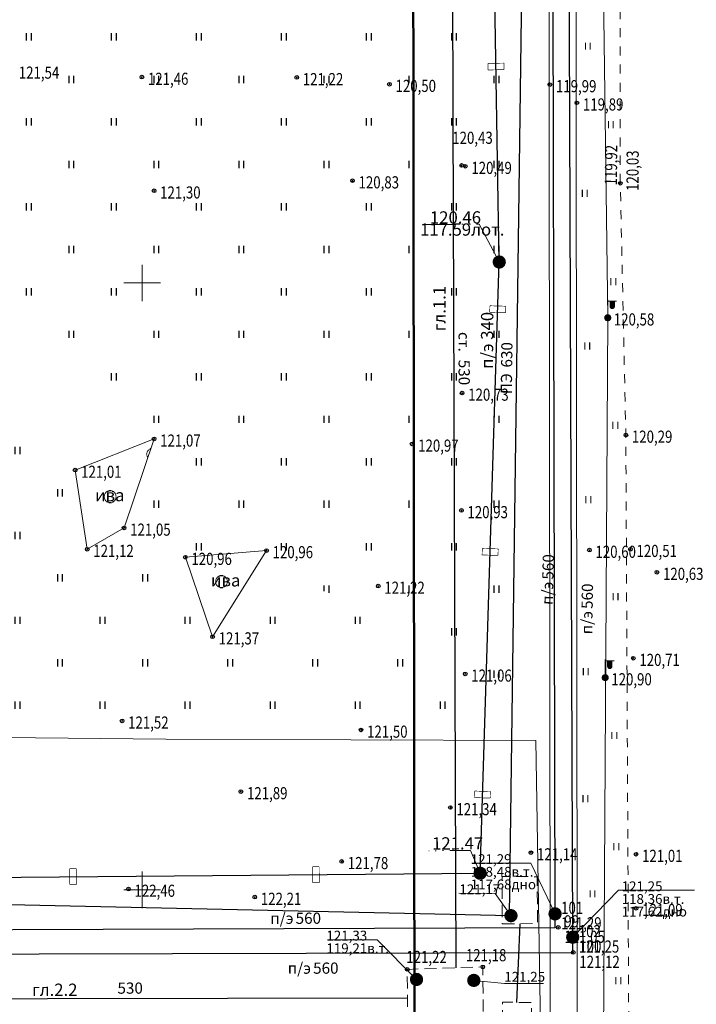
# Model space of a CAD drawing. Units: millimetres. Extents: x 1310848 to 1311952, y 474798 to 476602.
# Drawn here: x 1311440 to 1311496, y 475241 to 475322 of the extents above; entities that cross this region are included whole.
import ezdxf

# ---------------------------------------------------------------- set-up
doc = ezdxf.new("R2010")
doc.units = ezdxf.units.MM
doc.header["$PDMODE"] = 32
doc.header["$PDSIZE"] = 0.3
for name, pattern in [('123_2', [3, 2, -1]), ('189_2', [3, 1.5, -1.5]), ('Cплошная_0_50', [0]), ('Штрихпунктирная 6_0_50', [10.5, 7.5, -1, 0, -1, 0, -1])]:
    doc.linetypes.add(name, pattern=pattern)
doc.layers.get('0').update_dxf_attribs({"linetype": 'CONTINUOUS'})
for name, color, linetype in [('14_Красные линии линейные (без архива)', 7, 'CONTINUOUS'), ('Водопроводы', 7, 'CONTINUOUS'), ('Дороги', 7, 'CONTINUOUS'), ('Канализации бытовые', 7, 'CONTINUOUS'), ('Координатная', 7, 'CONTINUOUS'), ('низкого напряжения', 7, 'CONTINUOUS'), ('Растительность', 7, 'CONTINUOUS'), ('Рельеф', 7, 'CONTINUOUS'), ('Теплотрассы', 7, 'CONTINUOUS')]:
    doc.layers.add(name, color=color, linetype=linetype)
doc.styles.add('Bm431', font='bm431_.ttf', dxfattribs={"height": 1})
doc.styles.add('d431', font='d431_.ttf', dxfattribs={"width": 0.8, "height": 1})
doc.linetypes.add('119_3', pattern='A,4,[130,ltypeshp.shx,S=0.4802,R=51,X=-0.3732,Y=0.3022],1e-05,[130,ltypeshp.shx,S=0.4802,R=-51,X=-0.3732,Y=-0.3022],-2,8,-2,[130,ltypeshp.shx,S=0.4802,R=129,X=0.3732,Y=0.3022],1e-05,[130,ltypeshp.shx,S=0.4802,R=-129,X=0.3732,Y=-0.3022],4', length=20.00002)
doc.linetypes.add('122k', pattern='A,4,-2,2.6,-0.4,["К",Bm431,S=2,R=0,X=0,Y=-1],-2.4,2.6,-2,8,-2,4', length=30)
doc.linetypes.add('122kn', pattern='A,4,-2,1.6,-0.4,["Кн",Bm431,S=2,R=0,X=0,Y=-1],-4.4,1.6,-2,8,-2,4', length=30)
doc.linetypes.add('122t2t', pattern='A,4,-2,1.8,-0.4,["2Т",Bm431,S=2,R=0,X=0,Y=-1],-4,1.8,-2,8,-2,4', length=30)
doc.linetypes.add('122v', pattern='A,4,-2,2.6,-0.4,["В",Bm431,S=2,R=0,X=0,Y=-1],-2.4,2.6,-2,8,-2,4', length=30)
doc.linetypes.add('210_4', pattern='A,0,-2,[133,ltypeshp.shx,S=0.5,R=0,X=0,Y=0],-2', length=4)
doc.linetypes.add('366', pattern='A,0,[133,ltypeshp.shx,S=0.07,R=0,X=0,Y=0],1e-05,[133,ltypeshp.shx,S=0.03,R=0,X=0.04,Y=0],-1.5', length=1.50001)

# ---------------------------------------------------------------- blocks, each defined once
blk = doc.blocks.new('117_2v_колодцы_см_водопр')
at = {"true_color": 0xffffff}
blk.add_hatch(color=7, dxfattribs=at).paths.add_polyline_path([(-0.38, 0.92), (-0.71, 0.71), (-0.92, 0.38), (-1, 0), (-0.92, -0.38), (-0.71, -0.71), (-0.38, -0.92), (0, -1), (0.38, -0.92), (0.71, -0.71), (0.92, -0.38), (1, 0), (0.92, 0.38), (0.71, 0.71), (0.38, 0.92), (0, 1), (0, 1)])
at = {"color": 7, "linetype": 'Continuous', "lineweight": 0, "const_width": 0.18, "flags": 128}
blk.add_lwpolyline([(0, 1), (0.27, 0.96), (0.52, 0.85), (0.73, 0.68), (0.89, 0.46), (0.98, 0.2), (1, -0.07), (0.94, -0.33), (0.82, -0.58), (0.63, -0.78), (0.4, -0.92), (0.14, -0.99), (-0.14, -0.99), (-0.4, -0.92), (-0.63, -0.78), (-0.82, -0.58), (-0.94, -0.33), (-1, -0.07), (-0.98, 0.2), (-0.89, 0.46), (-0.73, 0.68), (-0.52, 0.85), (-0.27, 0.96), (0, 1)], close=True, dxfattribs=at)
blk.add_lwpolyline([(-1, 0), (1, 0)], dxfattribs=at)
at = {"color": 7, "linetype": 'Continuous', "lineweight": 0, "true_color": 0xffffff, "flags": 128}
blk.add_lwpolyline([(0, 1), (-0.38, 0.92), (-0.71, 0.71), (-0.92, 0.38), (-1, 0), (-0.92, -0.38), (-0.71, -0.71), (-0.38, -0.92), (0, -1), (0.38, -0.92), (0.71, -0.71), (0.92, -0.38), (1, 0), (0.92, 0.38), (0.71, 0.71), (0.38, 0.92), (0, 1)], close=True, dxfattribs=at)
at = {"color": 7, "flags": 1}
for tag in ['Y', 'X', 'Отметка верха трубы', 'Отметка верха трубы 2', 'Отметка верха трубы 3', 'Организация выполнившая работу', 'Отметка', 'Отметка земли', 'Отметка люка колодца', 'Отметка дна лотка', 'Отметка дна', 'Отметка лотка', 'Отметка лотка 2', 'Отметка лотка 3', 'Наименование (доп.)', 'Имя объекта CREDO-III', 'Код объекта CREDO-III', 'Внутренний номер заявки', 'Владелец']:
    blk.add_attdef(tag, (0, 0), '', height=2.5, dxfattribs=at)
blk = doc.blocks.new('117_2k_колодцы_см_канализ')
at = {"true_color": 0xffffff}
blk.add_hatch(color=7, dxfattribs=at).paths.add_polyline_path([(-0.38, 0.92), (-0.71, 0.71), (-0.92, 0.38), (-1, 0), (-0.92, -0.38), (-0.71, -0.71), (-0.38, -0.92), (0, -1), (0.38, -0.92), (0.71, -0.71), (0.92, -0.38), (1, 0), (0.92, 0.38), (0.71, 0.71), (0.38, 0.92), (0, 1), (0, 1)])
at = {"color": 7, "linetype": 'Continuous', "lineweight": 0, "const_width": 0.18, "flags": 128}
blk.add_lwpolyline([(0, 1), (0.27, 0.96), (0.52, 0.85), (0.73, 0.68), (0.89, 0.46), (0.98, 0.2), (1, -0.07), (0.94, -0.33), (0.82, -0.58), (0.63, -0.78), (0.4, -0.92), (0.14, -0.99), (-0.14, -0.99), (-0.4, -0.92), (-0.63, -0.78), (-0.82, -0.58), (-0.94, -0.33), (-1, -0.07), (-0.98, 0.2), (-0.89, 0.46), (-0.73, 0.68), (-0.52, 0.85), (-0.27, 0.96), (0, 1)], close=True, dxfattribs=at)
for points in [[(-1, 0), (1, 0)], [(0, 1), (0, -1)]]:
    blk.add_lwpolyline(points, dxfattribs=at)
at = {"color": 7, "linetype": 'Continuous', "lineweight": 0, "true_color": 0xffffff, "flags": 128}
blk.add_lwpolyline([(0, 1), (-0.38, 0.92), (-0.71, 0.71), (-0.92, 0.38), (-1, 0), (-0.92, -0.38), (-0.71, -0.71), (-0.38, -0.92), (0, -1), (0.38, -0.92), (0.71, -0.71), (0.92, -0.38), (1, 0), (0.92, 0.38), (0.71, 0.71), (0.38, 0.92), (0, 1)], close=True, dxfattribs=at)
at = {"color": 7, "flags": 1}
for tag in ['Y', 'X', 'Отметка верха трубы', 'Отметка верха трубы 2', 'Отметка верха трубы 3', 'Организация выполнившая работу', 'Отметка', 'Отметка земли', 'Отметка люка колодца', 'Отметка лотка', 'Отметка лотка 2', 'Отметка лотка 3', 'Отметка дна', 'Организация', 'Наименование (доп.)', 'Имя объекта CREDO-III', 'Код объекта CREDO-III', 'Внутренний номер заявки', 'Владелец']:
    blk.add_attdef(tag, (0, 0), '', height=2.5, dxfattribs=at)
blk = doc.blocks.new('110_3a_фонарь_эл_жб_ст_кр')
at = {"true_color": 0xffffff}
blk.add_hatch(color=7, dxfattribs=at).paths.add_polyline_path([(1.1, 2.75), (0.4, 2.75), (0.4, 1.86), (0.46, 1.65), (0.64, 1.52), (0.86, 1.52), (1.04, 1.65), (1.1, 1.86)])
h = blk.add_hatch(color=7, dxfattribs=at)
h.paths.add_polyline_path([(-0.25, 0.43), (-0.43, 0.25), (-0.5, 0), (-0.43, -0.25), (-0.25, -0.43), (0, -0.5), (0.25, -0.43), (0.43, -0.25), (0.5, 0), (0.43, 0.25), (0.25, 0.43), (0, 0.5), (0, 0.5)])
h.paths.add_polyline_path([(-0.09, -0.05), (-0.09, 0.05), (0, 0.1), (0.09, 0.05), (0.09, -0.05), (0, -0.1)], flags=16)
blk.add_hatch(color=7).paths.add_polyline_path([(0.09, -0.05), (0.09, 0.05), (0, 0.1), (-0.09, 0.05), (-0.09, -0.05), (0, -0.1)])
at = {"color": 7, "linetype": 'Continuous', "lineweight": 0, "const_width": 0.18, "flags": 128}
for points in [[(0, 0.5), (0, 3)], [(0, 2.75), (1.5, 2.75)]]:
    blk.add_lwpolyline(points, dxfattribs=at)
at = {"color": 7, "linetype": 'Continuous', "lineweight": 0, "flags": 128}
for points, const_width in [([(0.4, 2.75), (0.4, 1.86), (0.43, 1.71), (0.53, 1.58), (0.67, 1.51), (0.83, 1.51), (0.97, 1.58), (1.07, 1.71), (1.1, 1.86), (1.1, 2.75), (0.4, 2.75)], 0.18), ([(0, 0.5), (0.19, 0.46), (0.35, 0.35), (0.46, 0.19), (0.5, 0), (0.46, -0.19), (0.35, -0.35), (0.19, -0.46), (0, -0.5), (-0.19, -0.46), (-0.35, -0.35), (-0.46, -0.19), (-0.5, 0), (-0.46, 0.19), (-0.35, 0.35), (-0.19, 0.46), (0, 0.5)], 0.18), ([(0.09, -0.05), (0.1, 0.03), (0.05, 0.09), (-0.03, 0.1), (-0.09, 0.05), (-0.1, -0.03), (-0.05, -0.09), (0.03, -0.1), (0.09, -0.05)], 0.1)]:
    blk.add_lwpolyline(points, close=True, dxfattribs=dict(at, const_width=const_width))
at = {"color": 7, "linetype": 'Continuous', "lineweight": 0, "true_color": 0xffffff, "flags": 128}
for points in [[(1.1, 2.75), (0.4, 2.75), (0.4, 1.86), (0.46, 1.65), (0.64, 1.52), (0.86, 1.52), (1.04, 1.65), (1.1, 1.86), (1.1, 2.75)], [(0, 0.5), (-0.25, 0.43), (-0.43, 0.25), (-0.5, 0), (-0.43, -0.25), (-0.25, -0.43), (0, -0.5), (0.25, -0.43), (0.43, -0.25), (0.5, 0), (0.43, 0.25), (0.25, 0.43), (0, 0.5)]]:
    blk.add_lwpolyline(points, close=True, dxfattribs=at)
at = {"color": 7, "linetype": 'Continuous', "lineweight": 0, "flags": 128}
blk.add_lwpolyline([(0.09, -0.05), (0.09, 0.05), (0, 0.1), (-0.09, 0.05), (-0.09, -0.05), (0, -0.1), (0.09, -0.05)], close=True, dxfattribs=at)
at = {"color": 7, "flags": 1}
for tag in ['Y', 'X', 'Отметка', 'Имя объекта CREDO-III', 'Код объекта CREDO-III']:
    blk.add_attdef(tag, (0, 0), '', height=2.5, dxfattribs=at)
blk = doc.blocks.new('117_2t_колодцы_см_тепло')
at = {"true_color": 0xffffff}
blk.add_hatch(color=7, dxfattribs=at).paths.add_polyline_path([(-0.38, 0.92), (-0.71, 0.71), (-0.92, 0.38), (-1, 0), (-0.92, -0.38), (-0.71, -0.71), (-0.38, -0.92), (0, -1), (0.38, -0.92), (0.71, -0.71), (0.92, -0.38), (1, 0), (0.92, 0.38), (0.71, 0.71), (0.38, 0.92), (0, 1), (0, 1)])
at = {"color": 7, "linetype": 'Continuous', "lineweight": 0, "const_width": 0.18, "flags": 128}
blk.add_lwpolyline([(0, 1), (0.27, 0.96), (0.52, 0.85), (0.73, 0.68), (0.89, 0.46), (0.98, 0.2), (1, -0.07), (0.94, -0.33), (0.82, -0.58), (0.63, -0.78), (0.4, -0.92), (0.14, -0.99), (-0.14, -0.99), (-0.4, -0.92), (-0.63, -0.78), (-0.82, -0.58), (-0.94, -0.33), (-1, -0.07), (-0.98, 0.2), (-0.89, 0.46), (-0.73, 0.68), (-0.52, 0.85), (-0.27, 0.96), (0, 1)], close=True, dxfattribs=at)
for points in [[(-1, 0), (1, 0)], [(0, 0), (0, -1)]]:
    blk.add_lwpolyline(points, dxfattribs=at)
at = {"color": 7, "linetype": 'Continuous', "lineweight": 0, "true_color": 0xffffff, "flags": 128}
blk.add_lwpolyline([(0, 1), (-0.38, 0.92), (-0.71, 0.71), (-0.92, 0.38), (-1, 0), (-0.92, -0.38), (-0.71, -0.71), (-0.38, -0.92), (0, -1), (0.38, -0.92), (0.71, -0.71), (0.92, -0.38), (1, 0), (0.92, 0.38), (0.71, 0.71), (0.38, 0.92), (0, 1)], close=True, dxfattribs=at)
at = {"color": 7, "flags": 1}
for tag in ['Y', 'X', 'Отметка верха трубы', 'Отметка верха трубы 2', 'Отметка верха трубы 3', 'Организация выполнившая работу', 'Отметка', 'Отметка земли', 'Отметка люка колодца', 'Отметка лотка', 'Отметка дна', 'Отметка лотка 2', 'Отметка лотка 3', 'Наименование (доп.)', 'Имя объекта CREDO-III', 'Код объекта CREDO-III', 'Внутренний номер заявки', 'Владелец']:
    blk.add_attdef(tag, (0, 0), '', height=2.5, dxfattribs=at)
blk = doc.blocks.new('401_2_раст_трав_луговая')
at = {"color": 7, "linetype": 'Continuous', "lineweight": 0, "const_width": 0.18, "flags": 128}
for points in [[(0, 0), (0, 1.2)], [(0.8, 0), (0.8, 1.2)]]:
    blk.add_lwpolyline(points, dxfattribs=at)
at = {"color": 7, "flags": 1}
for tag in ['Y', 'X', 'Отметка', 'Имя объекта CREDO-III', 'Код объекта CREDO-III']:
    blk.add_attdef(tag, (0, 0), '', height=2.5, dxfattribs=at)

msp = doc.modelspace()

# ---------------------------------------------------------------- hatches: boundary and pattern name
at = {"layer": 'Растительность'}
h = msp.add_hatch(dxfattribs=at)
h.set_pattern_fill('401_1', style=0, pattern_type=0)
h.set_pattern_definition([(90, (1311447.48, 475347.957), (-3.5, 3.5), [0.6, -6.4]), (90, (1311447.88, 475347.957), (-3.5, 3.5), [0.6, -6.4])])
h.paths.add_polyline_path([(1311424.451, 475376.482), (1311428.666, 475373.976), (1311433.551, 475366.092), (1311424.468, 475360.503), (1311424.528, 475305.676), (1311450.986, 475287.149), (1311448.514, 475279.81), (1311453.554, 475277.401), (1311460.239, 475277.952), (1311482.414, 475262.3), (1311482.405, 475401.381), (1311472.646, 475401.169), (1311472.644, 475402.341), (1311449.92, 475401.083), (1311426.267, 475397.121), (1311424.428, 475396.876)])
h = msp.add_hatch(dxfattribs=at)
h.set_pattern_fill('401_1', style=0, pattern_type=0)
h.set_pattern_definition([(90, (1311425.549, 475278.8976), (-3.5, 3.5), [0.6, -6.4]), (90, (1311425.949, 475278.8976), (-3.5, 3.5), [0.6, -6.4])])
h.paths.add_polyline_path([(1311377.913, 475295.492), (1311397.557, 475275.492), (1311403.959, 475278.514), (1311407.438, 475283.444), (1311411.764, 475275.799), (1311406.926, 475275.827), (1311396.332, 475264.398), (1311392.903, 475263.008), (1311482.414, 475262.3), (1311460.239, 475277.952), (1311455.797, 475270.851), (1311453.554, 475277.401), (1311448.514, 475279.81), (1311445.473, 475278.062), (1311444.476, 475284.577), (1311424.531, 475303.153), (1311424.54, 475295.178)])
h = msp.add_hatch(dxfattribs=at)
h.set_pattern_fill('372_1', style=0, pattern_type=0)
h.set_pattern_definition([(0, (1311447.2514, 475281.912), (3.5, 3.5), [0.2222, -6.7778]), (0, (1311447.1446, 475281.9496), (3.5, 3.5), [0.0659, -0.3041, 0.0659, -6.5641]), (0, (1311447.0625, 475281.9996), (3.5, 3.5), [0.0438, -0.51235, 0.0438, -6.4]), (0, (1311447.0054, 475282.0496), (3.5, 3.5), [0.0359, -0.6423, 0.0359, -6.2859]), (0, (1311446.9625, 475282.0996), (3.5, 3.5), [0.0317, -0.73655, 0.0317, -6.2]), (0, (1311446.9295, 475282.1496), (3.5, 3.5), [0.0291, -0.8078, 0.0291, -6.134]), (0, (1311446.9042, 475282.1996), (3.5, 3.5), [0.0274, -0.8617, 0.0274, -6.0835]), (0, (1311446.8855, 475282.2496), (3.5, 3.5), [0.0263, -0.9014, 0.0263, -6.0461]), (0, (1311446.8726, 475282.2996), (3.5, 3.5), [0.0255, -0.9287, 0.0255, -6.0202]), (0, (1311446.865, 475282.3496), (3.5, 3.5), [0.0251, -0.9447, 0.0251, -6.005]), (0, (1311446.8625, 475282.3996), (3.5, 3.5), [0.025, -0.95, 0.025, -6]), (0, (1311447.2514, 475282.887), (3.5, 3.5), [0.2222, -6.7778]), (0, (1311447.1446, 475282.8496), (3.5, 3.5), [0.0659, -0.3041, 0.0659, -6.5641]), (0, (1311447.0625, 475282.7996), (3.5, 3.5), [0.0438, -0.51235, 0.0438, -6.4]), (0, (1311447.0054, 475282.7496), (3.5, 3.5), [0.0359, -0.6423, 0.0359, -6.2859]), (0, (1311446.9625, 475282.6996), (3.5, 3.5), [0.0317, -0.7365, 0.0317, -6.2]), (0, (1311446.9295, 475282.6496), (3.5, 3.5), [0.0291, -0.8078, 0.0291, -6.134]), (0, (1311446.9042, 475282.5996), (3.5, 3.5), [0.0274, -0.8617, 0.0274, -6.0835]), (0, (1311446.8855, 475282.5496), (3.5, 3.5), [0.0263, -0.9014, 0.0263, -6.0461]), (0, (1311446.8726, 475282.4996), (3.5, 3.5), [0.0255, -0.9287, 0.0255, -6.0202]), (0, (1311446.865, 475282.4496), (3.5, 3.5), [0.0251, -0.9447, 0.0251, -6.005])])
h.paths.add_polyline_path([(1311450.986, 475287.149), (1311444.476, 475284.577), (1311445.473, 475278.062), (1311448.514, 475279.81)])
h = msp.add_hatch(dxfattribs=at)
h.set_pattern_fill('372_1', style=0, pattern_type=0)
h.set_pattern_definition([(0, (1311456.419, 475274.914), (3.5, 3.5), [0.2222, -6.7778]), (0, (1311456.3123, 475274.9515), (3.5, 3.5), [0.0659, -0.3041, 0.0659, -6.5641]), (0, (1311456.23, 475275.0015), (3.5, 3.5), [0.0438, -0.51235, 0.0438, -6.4]), (0, (1311456.173, 475275.0515), (3.5, 3.5), [0.0359, -0.6423, 0.0359, -6.2859]), (0, (1311456.13, 475275.1015), (3.5, 3.5), [0.0317, -0.7365, 0.0317, -6.2]), (0, (1311456.097, 475275.1515), (3.5, 3.5), [0.0291, -0.8078, 0.0291, -6.134]), (0, (1311456.072, 475275.2015), (3.5, 3.5), [0.0274, -0.8617, 0.0274, -6.0835]), (0, (1311456.053, 475275.2515), (3.5, 3.5), [0.0263, -0.9014, 0.0263, -6.0461]), (0, (1311456.0403, 475275.3015), (3.5, 3.5), [0.0255, -0.9287, 0.0255, -6.0202]), (0, (1311456.0327, 475275.3515), (3.5, 3.5), [0.0251, -0.9447, 0.0251, -6.005]), (0, (1311456.03, 475275.4015), (3.5, 3.5), [0.025, -0.95, 0.025, -6]), (0, (1311456.419, 475275.889), (3.5, 3.5), [0.2222, -6.7778]), (0, (1311456.3123, 475275.8515), (3.5, 3.5), [0.0659, -0.3041, 0.0659, -6.5641]), (0, (1311456.23, 475275.8015), (3.5, 3.5), [0.0438, -0.51235, 0.0438, -6.4]), (0, (1311456.173, 475275.7515), (3.5, 3.5), [0.0359, -0.6423, 0.0359, -6.2859]), (0, (1311456.13, 475275.7015), (3.5, 3.5), [0.0317, -0.73655, 0.0317, -6.2]), (0, (1311456.097, 475275.6515), (3.5, 3.5), [0.0291, -0.8078, 0.0291, -6.134]), (0, (1311456.072, 475275.6015), (3.5, 3.5), [0.0274, -0.8617, 0.0274, -6.0835]), (0, (1311456.053, 475275.5515), (3.5, 3.5), [0.0263, -0.9014, 0.0263, -6.0461]), (0, (1311456.0403, 475275.5015), (3.5, 3.5), [0.0255, -0.9287, 0.0255, -6.0202]), (0, (1311456.0327, 475275.4515), (3.5, 3.5), [0.0251, -0.9447, 0.0251, -6.005])])
h.paths.add_polyline_path([(1311460.239, 475277.952), (1311453.554, 475277.401), (1311455.797, 475270.851)])

# ---------------------------------------------------------------- linework, layer by layer
at = {"layer": '14_Красные линии линейные (без архива)', "color": 16, "linetype": 'Cплошная_0_50', "lineweight": 50, "ltscale": 0.5, "true_color": 0x800000, "flags": 128}
msp.add_lwpolyline([(1311039.145, 475711.366), (1311471.895, 475711.84), (1311471.895, 475711.84), (1311471.908, 475700.59), (1311472.602, 475063.862), (1311434.33, 475063.83), (1311434.33, 475059.306), (1311434.33, 475059.306), (1311039.823, 475058.879), (1311039.85, 475067.876), (1311039.85, 475067.876), (1311039.158, 475700.116), (1311039.145, 475711.366)], dxfattribs=at)
at = {"layer": 'Водопроводы', "color": 98, "linetype": '122v', "lineweight": 30, "ltscale": 0.5, "true_color": 0x005500, "flags": 128}
for points in [[(1311480.231, 475247.877), (1311481.45, 475338.494)], [(1311044.459, 475248.628), (1311140.241, 475248.603), (1311264.3, 475248.599), (1311286.307, 475248.875), (1311436.551, 475248.842), (1311480.366, 475247.872)], [(1311480.855, 475240.731), (1311481.125, 475247.201)]]:
    msp.add_lwpolyline(points, dxfattribs=at)
at = {"layer": 'Водопроводы', "color": 7, "linetype": '123_2', "lineweight": 0, "ltscale": 0.5, "flags": 128}
for points in [[(1311479.651, 475247.185), (1311482.549, 475247.221), (1311482.523, 475251.079), (1311479.631, 475251.104), (1311479.651, 475247.185)], [(1311479.684, 475237.12), (1311482.07, 475237.134), (1311482.045, 475240.721), (1311479.665, 475240.741), (1311479.684, 475237.12)]]:
    msp.add_lwpolyline(points, close=True, dxfattribs=at)
at = {"layer": 'Водопроводы', "color": 7, "linetype": 'Cплошная_0_50', "lineweight": 5, "ltscale": 0.5, "flags": 128}
msp.add_lwpolyline([(1311480.366, 475247.872), (1311479.074, 475249.705), (1311476.059, 475249.721)], dxfattribs=at)
at = {"layer": 'Дороги', "color": 7, "linetype": '189_2', "lineweight": 20, "ltscale": 0.5, "flags": 128}
msp.add_lwpolyline([(1311488.999, 475398.983), (1311489.354, 475372.644), (1311489.369, 475308.201), (1311489.823, 475287.467), (1311490.106, 475229.648), (1311490.175, 475208.624), (1311490.265, 475190.389), (1311490.292, 475189.684)], dxfattribs=at)
at = {"layer": 'Канализации бытовые', "color": 18, "linetype": '122kn', "lineweight": 30, "ltscale": 0.5, "true_color": 0x550000, "flags": 128}
for points in [[(1311022.275, 475124.298), (1311021.421, 475245.263), (1311022.519, 475245.193), (1311483.998, 475246.903), (1311483.994, 475248.019), (1311483.277, 475574.412)], [(1311023.512, 475124.3), (1311023.189, 475243.759), (1311024.08, 475243.67), (1311485.451, 475244.843), (1311485.448, 475246.101), (1311484.25, 475574.427)]]:
    msp.add_lwpolyline(points, dxfattribs=at)
at = {"layer": 'Канализации бытовые', "color": 18, "linetype": '122k', "lineweight": 30, "ltscale": 0.5, "true_color": 0x550000, "flags": 128}
msp.add_lwpolyline([(1311180.397, 475250.26), (1311201.756, 475250.682), (1311283.71, 475250.585), (1311334.635, 475251.016), (1311433.715, 475250.998), (1311477.822, 475251.365), (1311479.4, 475301.721), (1311478.701, 475343.5), (1311478.567, 475351.295), (1311478.257, 475399.787), (1311478.786, 475446.843), (1311478.811, 475458.847)], dxfattribs=at)
at = {"layer": 'Канализации бытовые', "color": 7, "linetype": 'Continuous', "lineweight": 0, "ltscale": 0.5, "const_width": 0.05, "flags": 128}
for points in [[(1311478.47, 475318.081), (1311479.782, 475318.103)], [(1311478.479, 475317.541), (1311478.47, 475318.081)], [(1311479.791, 475317.563), (1311478.479, 475317.541)], [(1311479.782, 475318.103), (1311479.791, 475317.563)], [(1311478.613, 475297.576), (1311478.63, 475298.116)], [(1311478.63, 475298.116), (1311479.942, 475298.075)], [(1311479.942, 475298.075), (1311479.925, 475297.535)], [(1311479.925, 475297.535), (1311478.613, 475297.576)], [(1311477.987, 475277.586), (1311478.004, 475278.126)], [(1311478.004, 475278.126), (1311479.316, 475278.085)], [(1311479.316, 475278.085), (1311479.299, 475277.545)], [(1311479.299, 475277.545), (1311477.987, 475277.586)], [(1311477.361, 475257.596), (1311477.378, 475258.136)], [(1311478.673, 475257.555), (1311477.361, 475257.596)], [(1311477.378, 475258.136), (1311478.69, 475258.095)], [(1311478.69, 475258.095), (1311478.673, 475257.555)], [(1311444.031, 475251.74), (1311444.571, 475251.745)], [(1311444.042, 475250.428), (1311444.031, 475251.74)], [(1311444.571, 475251.745), (1311444.582, 475250.432)], [(1311464.031, 475251.907), (1311464.571, 475251.911)], [(1311464.041, 475250.594), (1311464.031, 475251.907)], [(1311464.571, 475251.911), (1311464.581, 475250.599)], [(1311444.582, 475250.432), (1311444.042, 475250.428)], [(1311464.581, 475250.599), (1311464.041, 475250.594)]]:
    msp.add_lwpolyline(points, dxfattribs=at)
at = {"layer": 'Канализации бытовые', "color": 7, "linetype": 'Штрихпунктирная 6_0_50', "lineweight": 0, "ltscale": 0.5, "flags": 128}
for points in [[(1311479.4, 475301.721), (1311477.751, 475304.831), (1311473.096, 475304.811)], [(1311477.822, 475251.365), (1311477.036, 475253.24), (1311473.596, 475253.222)]]:
    msp.add_lwpolyline(points, dxfattribs=at)
at = {"layer": 'Канализации бытовые', "color": 7, "linetype": 'Cплошная_0_50', "lineweight": 9, "ltscale": 0.5, "flags": 128}
for points in [[(1311483.994, 475248.019), (1311482, 475252.186), (1311477.143, 475252.197)], [(1311485.448, 475246.101), (1311489.22, 475249.969), (1311494.319, 475249.961)], [(1311494.319, 475249.961), (1311495.47, 475249.959)]]:
    msp.add_lwpolyline(points, dxfattribs=at)
at = {"layer": 'Координатная', "color": 136, "linetype": 'Continuous', "lineweight": 0, "ltscale": 0.5, "true_color": 0x008080, "flags": 128}
for points in [[(1311450, 475298.5), (1311450, 475301.5)], [(1311448.5, 475300), (1311451.5, 475300)], [(1311450, 475248.5), (1311450, 475251.5)], [(1311448.5, 475250), (1311451.5, 475250)]]:
    msp.add_lwpolyline(points, dxfattribs=at)
at = {"layer": 'низкого напряжения', "color": 1, "linetype": '119_3', "lineweight": 20, "ltscale": 0.5, "true_color": 0xff0000, "flags": 128}
msp.add_lwpolyline([(1311487.909, 475446.842), (1311487.992, 475419.34), (1311487.732, 475388.893), (1311488.071, 475358.294), (1311487.923, 475328.042), (1311488.332, 475297.127), (1311487.982, 475237.716), (1311488.137, 475207.522), (1311488.913, 475189.693)], dxfattribs=at)
at = {"layer": 'Растительность', "color": 7, "linetype": '210_4', "lineweight": 20, "ltscale": 0.5, "flags": 128}
for points in [[(1311483.41, 475401.402), (1311483.631, 475221.523), (1311483.515, 475189.732)], [(1311485.61, 475401.254), (1311485.838, 475223.34), (1311485.745, 475189.716)]]:
    msp.add_lwpolyline(points, dxfattribs=at)
at = {"layer": 'Растительность', "color": 7, "linetype": '366', "lineweight": 20, "ltscale": 0.5, "flags": 128}
for points in [[(1311445.473, 475278.062), (1311444.476, 475284.577), (1311450.986, 475287.149), (1311448.514, 475279.81), (1311445.473, 475278.062)], [(1311453.554, 475277.401), (1311460.239, 475277.952), (1311455.797, 475270.851), (1311453.554, 475277.401)]]:
    msp.add_lwpolyline(points, close=True, dxfattribs=at)
for points in [[(1311306.521, 475252.944), (1311331.915, 475253.395), (1311350.488, 475257.601), (1311361.238, 475259.378), (1311392.903, 475263.008), (1311451.957, 475262.407), (1311482.414, 475262.3)], [(1311483.037, 475223.697), (1311482.414, 475262.3)]]:
    msp.add_lwpolyline(points, dxfattribs=at)
at = {"layer": 'Рельеф', "color": 7}
for p in [(1311449.974, 475316.949, 121.458), (1311462.725, 475316.921, 121.215), (1311470.36, 475316.365, 120.495), (1311483.569, 475316.337, 119.988), (1311485.79, 475314.832, 119.89), (1311476.305, 475309.676, 120.433), (1311476.604, 475309.61, 120.485), (1311467.317, 475308.418, 120.83), (1311450.98, 475307.585, 121.304), (1311489.369, 475308.201, 119.92), (1311489.369, 475308.201, 120.027), (1311488.332, 475297.127, 120.577), (1311476.343, 475290.928, 120.728), (1311489.823, 475287.467, 120.291), (1311450.986, 475287.149, 121.066), (1311472.224, 475286.732, 120.971), (1311444.476, 475284.577, 121.008), (1311476.283, 475281.253, 120.925), (1311448.514, 475279.81, 121.046), (1311445.473, 475278.062, 121.116), (1311460.239, 475277.952, 120.955), (1311486.822, 475277.985, 120.596), (1311490.201, 475278.056, 120.51), (1311453.554, 475277.401, 120.963), (1311492.383, 475276.165, 120.634), (1311469.437, 475275.022, 121.218), (1311455.797, 475270.851, 121.366), (1311490.436, 475269.077, 120.711), (1311476.596, 475267.787, 121.062), (1311488.126, 475267.481, 120.902), (1311448.344, 475263.916, 121.522), (1311468.019, 475263.167, 121.496), (1311458.133, 475258.098, 121.894), (1311475.373, 475256.782, 121.338), (1311482.007, 475253.062, 121.14), (1311490.66, 475252.935, 121.012), (1311466.428, 475252.342, 121.784), (1311448.867, 475250.062, 122.457), (1311459.272, 475249.398, 122.214), (1311490.67, 475248.479, 121.093), (1311483.994, 475248.019, 121.285), (1311484.259, 475246.906, 121.046), (1311485.448, 475246.101, 121.254), (1311485.493, 475244.843, 121.123), (1311478.048, 475243.65, 121.176), (1311471.821, 475243.449, 121.215)]:
    msp.add_point(p, dxfattribs=at)
at = {"layer": 'Теплотрассы', "color": 7, "linetype": '122t2t', "lineweight": 30, "ltscale": 0.5, "flags": 128}
for points in [[(1311475.85, 475243.579), (1311475.607, 475313.638), (1311475.542, 475335.742), (1311475.427, 475352.821), (1311475.508, 475421.176), (1311475.358, 475463.405)], [(1311044.466, 475240.941), (1311054.308, 475240.752), (1311174.215, 475240.734), (1311185.642, 475240.768), (1311205.531, 475240.779), (1311216.958, 475240.813), (1311264.253, 475240.723), (1311471.85, 475241.114)]]:
    msp.add_lwpolyline(points, dxfattribs=at)
at = {"layer": 'Теплотрассы', "color": 7, "linetype": 'Cплошная_0_50', "lineweight": 5, "ltscale": 0.5, "flags": 128}
for points in [[(1311465.262, 475245.892), (1311469.343, 475245.887), (1311472.591, 475242.62)], [(1311483.033, 475242.293), (1311479.83, 475242.29), (1311477.303, 475242.541)]]:
    msp.add_lwpolyline(points, dxfattribs=at)
at = {"layer": 'Теплотрассы', "color": 7, "linetype": '123_2', "lineweight": 0, "ltscale": 0.5, "flags": 128}
msp.add_lwpolyline([(1311471.88, 475238.638), (1311478.084, 475238.672), (1311478.048, 475243.65), (1311471.821, 475243.449), (1311471.88, 475238.638)], close=True, dxfattribs=at)

# ---------------------------------------------------------------- block references
at = {"layer": 'Водопроводы', "color": 7, "linetype": 'Continuous', "xscale": 0.5, "yscale": 0.5, "rotation": 0.062635}
msp.add_blockref('117_2v_колодцы_см_водопр', (1311480.366, 475247.872), dxfattribs=at)
at = {"layer": 'Канализации бытовые', "color": 7, "linetype": 'Continuous', "xscale": 0.5, "yscale": 0.5, "rotation": 0.062635}
for p in [(1311479.4, 475301.721, 121.469), (1311477.822, 475251.365, 121.469), (1311483.994, 475248.019, 101.324), (1311485.448, 475246.101, 101.324)]:
    msp.add_blockref('117_2k_колодцы_см_канализ', p, dxfattribs=at)
at = {"layer": 'низкого напряжения', "color": 7, "linetype": 'Continuous', "xscale": 0.5, "yscale": 0.5, "rotation": 0.062635}
for p in [(1311488.332, 475297.127, 120.577), (1311488.126, 475267.481, 120.902)]:
    msp.add_blockref('110_3a_фонарь_эл_жб_ст_кр', p, dxfattribs=at)
at = {"layer": 'Растительность', "color": 7, "linetype": 'Continuous', "xscale": 0.5, "yscale": 0.5, "rotation": 0.062635}
for p in [(1311486.495, 475319.199), (1311488.387, 475312.737), (1311486.239, 475307.079), (1311488.594, 475299.81), (1311486.445, 475294.499), (1311488.761, 475287.961), (1311486.536, 475281.841), (1311488.776, 475273.841), (1311486.321, 475267.682), (1311488.673, 475262.414), (1311486.294, 475257.217), (1311488.837, 475253.257), (1311486.879, 475249.369), (1311489.003, 475242.216)]:
    msp.add_blockref('401_2_раст_трав_луговая', p, dxfattribs=at)
at = {"layer": 'Теплотрассы', "color": 7, "linetype": 'Continuous', "xscale": 0.5, "yscale": 0.5, "rotation": 0.062635}
for p in [(1311472.59, 475242.617, 121.327), (1311477.303, 475242.541, 121.245)]:
    msp.add_blockref('117_2t_колодцы_см_тепло', p, dxfattribs=at)

# ---------------------------------------------------------------- texts
at = {"layer": 'Водопроводы', "color": 7, "attachment_point": 7}
for s, insert, char_height, rotation in [('{\\fBm431|c0|b0|i0;\\l\\C0;630}', (1311480.467, 475293.021), 0.9226, 89.22935), ('{\\fBm431|c0|b0|i0;\\l\\C0;ПЭ}', (1311480.437, 475290.832), 0.9226, 89.22935), ('{\\fBm431|c0|b0|i0;\\l\\C0;121,17}', (1311476.118, 475249.64), 0.80727, 0.06264)]:
    msp.add_mtext(s, dxfattribs=dict(at, insert=insert, char_height=char_height, rotation=rotation))
at = {"layer": 'Канализации бытовые', "color": 7, "attachment_point": 7}
for s, insert, char_height, rotation in [('{\\fArial|c204|b0|i1;\\l\\C0;120.46}', (1311473.693, 475304.883), 1.0101, 0.06264), ('{\\fArial|c204|b0|i1;\\l\\C0;117.59лот.}', (1311472.877, 475303.886), 1.0101, 0.06264), ('{\\fArial|c204|b0|i1;\\l\\C0;п/э 340}', (1311478.896, 475292.911), 1.0101, 89.81092), ('{\\fBm431|c0|b0|i0;\\l\\C0;560}', (1311483.856, 475275.547), 0.9226, 88.57209), ('{\\fBm431|c0|b0|i0;\\l\\C0;п/э}', (1311483.801, 475273.461), 0.9226, 88.57209), ('{\\fBm431|c0|b0|i0;\\l\\C0;560}', (1311487.091, 475273.132), 0.9226, 89.12108), ('{\\fBm431|c0|b0|i0;\\l\\C0;п/э}', (1311487.056, 475271.046), 0.9226, 89.12108), ('{\\fArial|c204|b0|i1;\\l\\C0;121.47}', (1311473.871, 475253.32), 1.0101, 0.06264), ('{\\fBm431|c0|b0|i0;\\l\\C0;121,29}', (1311477.049, 475252.121), 0.80727, 0.06264), ('{\\fBm431|c0|b0|i0;\\l\\C0;118,48в.т.}', (1311477.05, 475251.081), 0.80727, 0.06264), ('{\\fBm431|c0|b0|i0;\\l\\C0;117,68дно}', (1311477.051, 475250.037), 0.80727, 0.06264), ('{\\fBm431|c0|b0|i0;\\l\\C0;121,25}', (1311489.478, 475249.885), 0.80727, 0.06264), ('{\\fBm431|c0|b0|i0;\\l\\C0;118,36в.т.}', (1311489.479, 475248.841), 0.80727, 0.06264), ('{\\fBm431|c0|b0|i0;\\l\\C0;117,62дно}', (1311489.48, 475247.797), 0.80727, 0.06264), ('{\\fBm431|c0|b0|i0;\\l\\C0;п/э}', (1311460.549, 475247.19), 0.9226, 0.21229), ('{\\fBm431|c0|b0|i0;\\l\\C0;560}', (1311462.636, 475247.195), 0.9226, 0.21229), ('{\\fBm431|c0|b0|i0;\\l\\C0;п/э}', (1311461.987, 475243.083), 0.9226, 0.14566), ('{\\fBm431|c0|b0|i0;\\l\\C0;560}', (1311464.074, 475243.085), 0.9226, 0.14566)]:
    msp.add_mtext(s, dxfattribs=dict(at, insert=insert, char_height=char_height, rotation=rotation))
at = {"layer": 'Растительность', "color": 7, "char_height": 1.0101, "attachment_point": 7, "rotation": 0.06264}
for insert in [(1311446.118, 475282.006), (1311455.66, 475274.99)]:
    msp.add_mtext('{\\fArial|c204|b0|i1;\\l\\C0;ива}', dxfattribs=dict(at, insert=insert))
at = {"layer": 'Рельеф', "color": 7, "style": 'd431', "width": 0.8}
for s, p in [('121,54', (1311439.842, 475316.82, 121.542)), ('121,46', (1311450.474, 475316.312, 121.458)), ('121,22', (1311463.225, 475316.284, 121.215)), ('120,50', (1311470.86, 475315.729, 120.495)), ('119,99', (1311484.069, 475315.705, 119.988)), ('119,89', (1311486.29, 475314.2, 119.89)), ('120,43', (1311475.532, 475311.454, 120.433)), ('120,49', (1311477.104, 475308.973, 120.485)), ('120,83', (1311467.817, 475307.781, 120.83)), ('121,30', (1311451.48, 475306.948, 121.304)), ('120,58', (1311488.832, 475296.49, 120.577)), ('120,73', (1311476.843, 475290.291, 120.728)), ('121,07', (1311451.486, 475286.512, 121.066)), ('120,29', (1311490.323, 475286.83, 120.291)), ('120,97', (1311472.724, 475286.096, 120.971)), ('121,01', (1311444.976, 475283.94, 121.008)), ('120,93', (1311476.783, 475280.616, 120.925)), ('121,05', (1311449.014, 475279.174, 121.046)), ('121,12', (1311445.973, 475277.425, 121.116)), ('120,96', (1311454.054, 475276.764, 120.963)), ('120,96', (1311460.739, 475277.316, 120.955)), ('120,60', (1311487.322, 475277.349, 120.596)), ('120,51', (1311490.701, 475277.419, 120.51)), ('120,63', (1311492.883, 475275.529, 120.634)), ('121,22', (1311469.937, 475274.386, 121.218)), ('121,37', (1311456.297, 475270.215, 121.366)), ('120,71', (1311490.936, 475268.441, 120.711)), ('121,06', (1311477.096, 475267.15, 121.062)), ('120,90', (1311488.626, 475266.844, 120.902)), ('121,52', (1311448.844, 475263.28, 121.522)), ('121,50', (1311468.519, 475262.53, 121.496)), ('121,89', (1311458.633, 475257.461, 121.894)), ('121,34', (1311475.873, 475256.145, 121.338)), ('121,14', (1311482.507, 475252.425, 121.14)), ('121,78', (1311466.928, 475251.705, 121.784)), ('121,01', (1311491.16, 475252.299, 121.012)), ('122,46', (1311449.367, 475249.425, 122.457)), ('122,21', (1311459.772, 475248.761, 122.214)), ('101', (1311484.494, 475248.019, 121.285)), ('121,09', (1311491.17, 475247.843, 121.093)), ('121,29', (1311484.494, 475246.745, 121.285)), ('99', (1311484.759, 475246.906, 121.046)), ('102', (1311485.948, 475246.101, 121.254)), ('121,05', (1311484.759, 475245.632, 121.046)), ('121,25', (1311485.948, 475244.828, 121.254)), ('100', (1311485.993, 475244.843, 121.123)), ('121,22', (1311471.748, 475243.968, 121.215)), ('121,18', (1311476.654, 475244.116, 121.176)), ('121,12', (1311485.993, 475243.569, 121.123))]:
    msp.add_text(s, height=1, dxfattribs=at).set_placement(p)
for s, rotation, p in [('119,92', 89.14686, (1311489.081, 475308.025, 119.92)), ('120,03', 89.68639, (1311490.868, 475307.574, 120.027))]:
    msp.add_text(s, height=1, rotation=rotation, dxfattribs=at).set_placement(p)
at = {"layer": 'Теплотрассы', "color": 7, "attachment_point": 7}
for s, insert, char_height, rotation in [('{\\fArial|c204|b0|i1;\\l\\C0;гл.1.1}', (1311474.98, 475296.007), 1.0101, 90.06264), ('{\\fBm431|c0|b0|i0;\\l\\C0;ст.}', (1311476.043, 475295.956), 0.9226, 270.19871), ('{\\fBm431|c0|b0|i0;\\l\\C0;530}', (1311476.048, 475293.667), 0.9226, 270.19871), ('{\\fBm431|c0|b0|i0;\\l\\C0;121,33}', (1311465.168, 475245.823), 0.80727, 0.06264), ('{\\fBm431|c0|b0|i0;\\l\\C0;119,21в.т.}', (1311465.169, 475244.779), 0.80727, 0.06264), ('{\\fBm431|c0|b0|i0;\\l\\C0;121,25}', (1311479.813, 475242.43), 0.80727, 0.06264), ('{\\fArial|c204|b0|i1;\\l\\C0;гл.2.2 }', (1311440.928, 475241.258), 1.0101, 0.10794), ('{\\fBm431|c0|b0|i0;\\l\\C0;530}', (1311447.964, 475241.44), 0.9226, 0.10794)]:
    msp.add_mtext(s, dxfattribs=dict(at, insert=insert, char_height=char_height, rotation=rotation))

doc.saveas('drawing.dxf')
